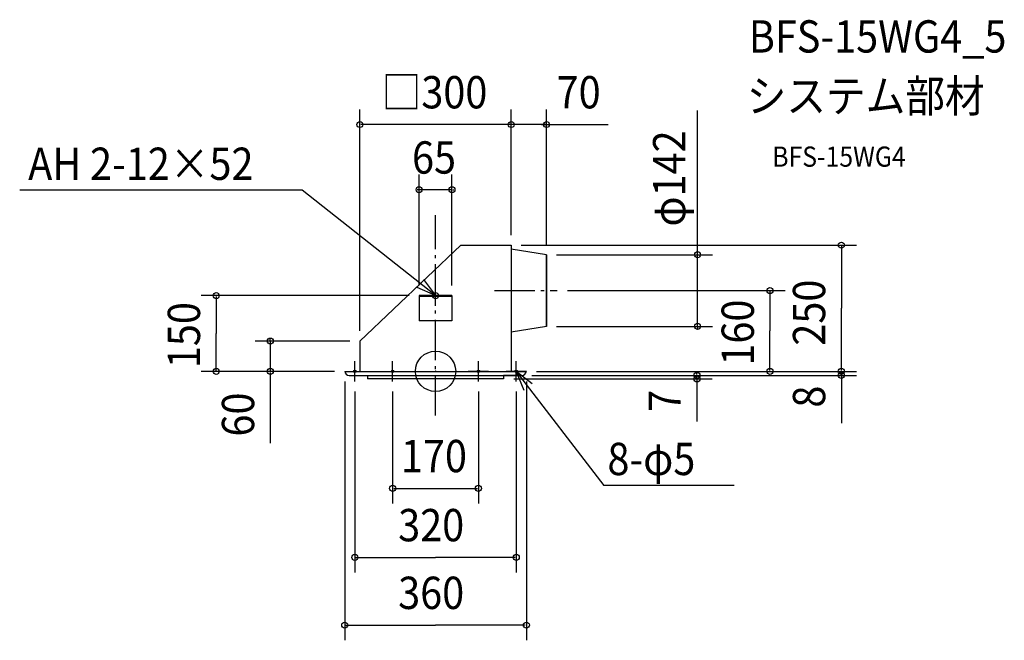
# Model space of a CAD drawing. Extents: x -824 to 1128, y -533 to 697.
import ezdxf

# ---------------------------------------------------------------- set-up
doc = ezdxf.new("R2010")
doc.units = 0
doc.header["$LTSCALE"] = 20
doc.header["$PDMODE"] = 3
doc.header["$PDSIZE"] = -2
doc.linetypes.add('DASHDOT', pattern=[5.5, 4, -0.6, 0.3, -0.6])
for name, color, linetype in [('ARRANGE', 1, 'CONTINUOUS'), ('BASIS', 6, 'DASHDOT'), ('DETAIL', 5, 'CONTINUOUS'), ('ETC', 61, 'CONTINUOUS'), ('FIX', 11, 'CONTINUOUS'), ('NOTE', 4, 'CONTINUOUS'), ('OUTLINE', 3, 'CONTINUOUS'), ('SIZE', 30, 'CONTINUOUS')]:
    doc.layers.add(name, color=color, linetype=linetype)
doc.styles.get("Standard").update_dxf_attribs({"font": 'SIMPLEX.shx', "width": 0.9, "height": 64, "bigfont": 'BIGFONT.shx'})

msp = doc.modelspace()

# ---------------------------------------------------------------- linework, layer by layer
at = {"layer": 'ARRANGE', "color": 1, "linetype": 'CONTINUOUS'}
msp.add_circle((0, 0), 40, dxfattribs=at)
msp.add_point((0, 0), dxfattribs=at)
at = {"layer": 'BASIS', "color": 6, "linetype": 'DASHDOT'}
for p, q in [((0, -87.578584), (0, 309.13479)), ((117.017491, 160), (241.362808, 160))]:
    msp.add_line(p, q, dxfattribs=at)
at = {"layer": 'DETAIL', "color": 5, "linetype": 'CONTINUOUS'}
for p, q in [((50, 250), (-150, 60)), ((50, 250), (150, 250)), ((150, 250), (150, 0)), ((220, 231), (150, 242.25)), ((220, 231), (220, 89)), ((32.5, 150), (-32.5, 150)), ((-32.5, 150), (-32.5, 100)), ((32.5, 148), (-32.5, 148)), ((32.5, 150), (32.5, 100)), ((32.5, 100), (-32.5, 100)), ((220, 89), (150, 77.75)), ((-150, 60), (-150, 0)), ((-180, 0), (180, 0)), ((-171.055728, -8), (171.055728, -8)), ((-135, -8), (-135, -15)), ((135, -15), (-135, -15)), ((135, -8), (135, -15))]:
    msp.add_line(p, q, dxfattribs=at)
for centre, start, end in [((-171.055728, 1), 186.37937, 270), ((171.055728, 1), 270, 353.62063)]:
    msp.add_arc(centre, 9, start, end, dxfattribs=at)
at = {"layer": 'FIX', "color": 11, "linetype": 'CONTINUOUS'}
for centre, radius in [((0, 150), 6), ((-160, 0), 2.5), ((-85, 0), 2.5), ((85, 0), 2.5), ((160, 0), 2.5)]:
    msp.add_circle(centre, radius, dxfattribs=at)
at = {"layer": 'NOTE', "color": 4, "linetype": 'CONTINUOUS'}
for p, q in [((-264.679967, 359.128437), (-824.377258, 359.128437)), ((0, 150), (-264.679967, 359.128437)), ((-23.629812, 182.274324), (0, 150)), ((0, 150), (-36.601179, 166.135478)), ((0, 130), (0, 170)), ((20, 150), (-20, 150)), ((-160, -20), (-160, 20)), ((-85, -20), (-85, 20)), ((85, -20), (85, 20)), ((160, -20), (160, 20)), ((-180, 0), (-140, 0)), ((-105, 0), (-65, 0)), ((105, 0), (65, 0)), ((180, 0), (140, 0)), ((160, 0), (333.615558, -226.203181)), ((191.667222, -24.437411), (160, 0)), ((160, 0), (175.205913, -36.99703)), ((592.22546, -226.203181), (333.615558, -226.203181))]:
    msp.add_line(p, q, dxfattribs=at)
at = {"layer": 'OUTLINE', "color": 3, "linetype": 'CONTINUOUS'}
for p, q in [((50, 250), (-150, 60)), ((50, 250), (150, 250)), ((150, 250), (150, 0)), ((220, 231), (150, 242.25)), ((220, 89), (220, 231)), ((220, 89), (150, 77.75)), ((-150, 60), (-150, 0)), ((-180, 0), (180, 0)), ((-171.055728, -8), (-135, -8)), ((-135, -8), (-135, -15)), ((135, -15), (-135, -15)), ((171.055728, -8), (135, -8)), ((135, -8), (135, -15))]:
    msp.add_line(p, q, dxfattribs=at)
for centre, start, end in [((-171.055728, 1), 186.37937, 270), ((171.055728, 1), 270, 353.62063)]:
    msp.add_arc(centre, 9, start, end, dxfattribs=at)
at = {"layer": 'SIZE', "color": 30, "linetype": 'CONTINUOUS'}
for p, q in [((-150, 80), (-150, 518.984877)), ((150, 270), (150, 518.984877)), ((150, 270), (150, 518.984877)), ((220, 251), (220, 518.984877)), ((519.349376, 208.75), (519.349376, 516.727356)), ((148, 488.984877), (-148, 488.984877)), ((148, 488.984877), (146, 488.984877)), ((220, 488.984877), (150, 488.984877)), ((210, 488.984877), (341.918036, 488.984877)), ((222, 488.984877), (224, 488.984877)), ((-32.5, 170), (-32.5, 389.736439)), ((32.5, 170), (32.5, 389.736439)), ((-34.5, 359.736439), (-36.5, 359.736439)), ((32.5, 359.736439), (-32.5, 359.736439)), ((34.5, 359.736439), (36.5, 359.736439)), ((170, 250), (834.458131, 250)), ((519.349376, 233), (519.349376, 235)), ((804.458131, 248), (804.458131, 125)), ((240, 231), (549.349376, 231)), ((519.349376, 89), (519.349376, 231)), ((261.362808, 160), (693.035138, 160)), ((663.035138, 158), (663.035138, 80)), ((-52.5, 150), (-464.845487, 150)), ((-434.845487, 148), (-434.845487, 75)), ((804.458131, 2), (804.458131, 125)), ((240, 89), (549.349376, 89)), ((519.349376, 87), (519.349376, 85)), ((663.035138, 2), (663.035138, 80)), ((-434.845487, 2), (-434.845487, 75)), ((-170, 60), (-357.564651, 60)), ((-327.564651, 62), (-327.564651, 64)), ((-327.564651, 60), (-327.564651, 0)), ((-200, 0), (-464.845487, 0)), ((-200, 0), (-357.564651, 0)), ((200, 0), (693.035138, 0)), ((200, 0), (834.458131, 0)), ((200, 0), (834.458131, 0)), ((804.458131, 2), (804.458131, 4)), ((804.458131, -8), (804.458131, 0)), ((-327.564651, -2), (-327.564651, -4)), ((-327.564651, -4), (-327.564651, -142.384857)), ((155, -15), (548.217992, -15)), ((191.055728, -8), (548.217992, -8)), ((191.055728, -8), (834.458131, -8)), ((518.217992, -6), (518.217992, -4)), ((518.217992, -15), (518.217992, -8)), ((518.217992, -15), (518.217992, -99.0494)), ((518.217992, -17), (518.217992, -19)), ((804.458131, -10), (804.458131, -12)), ((804.458131, -12), (804.458131, -102.840111)), ((-180, -20), (-180, -532.710164)), ((180, -20), (180, -532.710164)), ((-160, -40), (-160, -398.577298)), ((-85, -40), (-85, -261.736839)), ((85, -40), (85, -261.736839)), ((160, -40), (160, -398.577298)), ((-83, -231.736839), (83, -231.736839)), ((-158, -368.577298), (0, -368.577298)), ((158, -368.577298), (0, -368.577298)), ((-178, -502.710164), (0, -502.710164)), ((178, -502.710164), (0, -502.710164))]:
    msp.add_line(p, q, dxfattribs=at)
for centre in [(-150, 488.984877), (150, 488.984877), (150, 488.984877), (220, 488.984877), (-32.5, 359.736439), (32.5, 359.736439), (804.458131, 250), (519.349376, 231), (663.035138, 160), (-434.845487, 150), (519.349376, 89), (-327.564651, 60), (-434.845487, 0), (-327.564651, 0), (663.035138, 0), (804.458131, 0), (804.458131, 0), (518.217992, -8), (518.217992, -15), (804.458131, -8), (-85, -231.736839), (85, -231.736839), (-160, -368.577298), (160, -368.577298), (-180, -502.710164), (180, -502.710164)]:
    msp.add_circle(centre, 6, dxfattribs=at)

# ---------------------------------------------------------------- texts
at = {"layer": 'ETC', "color": 61, "linetype": 'CONTINUOUS', "width": 0.9}
for s, height, p in [('BFS-15WG4_5', 64, (621.074977, 631.509611)), ('システム部材', 64, (616.888983, 513.554301)), ('BFS-15WG4', 40, (667.590381, 405.405528))]:
    msp.add_text(s, height=height, dxfattribs=at).set_placement(p)
at = {"layer": 'NOTE', "color": 4, "linetype": 'CONTINUOUS', "width": 0.9}
for s, p in [('AH 2-12×52', (-807.515706, 379.287177)), ('8-φ5', (340.75755, -205.464936))]:
    msp.add_text(s, height=64, dxfattribs=at).set_placement(p)
at = {"layer": 'SIZE', "color": 30, "linetype": 'CONTINUOUS', "width": 0.9}
for s, p in [('□300', (-106.697143, 520.984877)), ('70', (240.073557, 520.984877)), ('65', (-46.628571, 391.736439)), ('170', (-68.571429, -199.736839)), ('320', (-74.057143, -336.577298)), ('360', (-74.057143, -470.710164))]:
    msp.add_text(s, height=64, dxfattribs=at).set_placement(p)
for s, p in [('φ142', (495.172616, 286.868515)), ('250', (772.458131, 50.942857)), ('160', (631.035138, 11.428571)), ('150', (-466.845487, 6.428571)), ('8', (772.458131, -71.850713)), ('60', (-359.564651, -129.091698)), ('7', (486.217992, -80.174762))]:
    msp.add_text(s, height=64, rotation=90, dxfattribs=at).set_placement(p)

doc.saveas('drawing.dxf')
